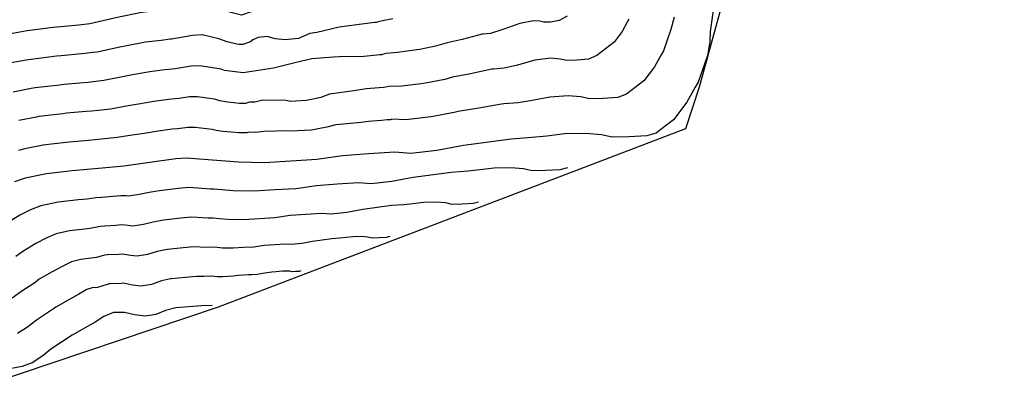
# Model space of a CAD drawing. Units: metres. Extents: x 196416 to 209654, y 6135562 to 6138083.
# Drawn here: x 198217 to 198409, y 6135972 to 6136043 of the extents above; entities that cross this region are included whole.
import ezdxf

# ---------------------------------------------------------------- set-up
doc = ezdxf.new("R2010")
doc.units = ezdxf.units.M
doc.header["$MEASUREMENT"] = 0
doc.layers.add('BOSILOP_PROJECT', color=7, linetype='Continuous')
doc.layers.add('CURVAS', color=8, linetype='Continuous')

msp = doc.modelspace()

# ---------------------------------------------------------------- linework, layer by layer
at = {"layer": 'BOSILOP_PROJECT'}
msp.add_lwpolyline([(198440.2, 6136125.15), (198376.18, 6136132.47), (198361.25, 6136073.95), (198349.2, 6136029.96), (198346.55, 6136021.82), (198255.57, 6135987.13), (198210.45, 6135971.89)], dxfattribs=at)
at = {"layer": 'CURVAS'}
for points in [[(198264.36, 6136045.47), (198263.23, 6136045.29), (198262.27, 6136045.02), (198261.98, 6136044.64), (198260.09, 6136043.97), (198258.07, 6136044.49), (198256.15, 6136045.23), (198252.9, 6136046.14), (198250.88, 6136045.95), (198245.76, 6136045.08), (198240.66, 6136044.45), (198235.67, 6136043.47), (198230.63, 6136042.29), (198228.49, 6136042.04), (198223.46, 6136041.55), (198218.44, 6136040.93), (198213.44, 6136040.03)], [(198352.04, 6136045.8), (198351.34, 6136040.77), (198351.26, 6136038.76), (198350.78, 6136036.13), (198348.96, 6136030.94), (198348.41, 6136029.97), (198346.77, 6136027.04), (198344.19, 6136023.56), (198341.75, 6136021.68), (198340.81, 6136020.96), (198339.03, 6136020.46), (198335.51, 6136020.28), (198332.25, 6136020.18), (198330.18, 6136020.68), (198327.1, 6136020.91), (198323, 6136020.85), (198319.56, 6136020.41), (198316.61, 6136020.13), (198312.59, 6136019.81), (198303.34, 6136018.56), (198298.11, 6136017.63), (198293.06, 6136017.02), (198289.99, 6136017.28), (198284.86, 6136016.93), (198279.77, 6136016.59), (198274.76, 6136015.85), (198269.75, 6136015.55), (198264.61, 6136015.24), (198259.52, 6136015.33), (198254.51, 6136015.76), (198249.43, 6136016.14), (198247.33, 6136015.97), (198242.28, 6136015.27), (198237.25, 6136014.57), (198232.27, 6136014.08), (198227.18, 6136013.65), (198222.2, 6136013.08), (198218.04, 6136012.23), (198215.95, 6136011.51)], [(198289.59, 6136043.25), (198287.59, 6136042.88), (198286.49, 6136042.57), (198286.32, 6136042.55), (198286.05, 6136042.54), (198283.51, 6136042.22), (198279.11, 6136041.6), (198274.76, 6136040.58), (198273.45, 6136040.39), (198271.21, 6136039.45), (198268.64, 6136039.17), (198266.68, 6136039.35), (198265.09, 6136039.79), (198263.38, 6136039.59), (198262.32, 6136039.15), (198261.87, 6136038.77), (198260.36, 6136038.24), (198259.97, 6136038.24), (198259.6, 6136038.28), (198259.19, 6136038.31), (198257.36, 6136038.75), (198255.71, 6136039.34), (198252.45, 6136040.12), (198250.59, 6136039.99), (198246.5, 6136039.29), (198246.23, 6136039.27), (198244.5, 6136039.06), (198241.47, 6136038.68), (198237.82, 6136037.99), (198236.46, 6136037.76), (198232.06, 6136036.77), (198231.19, 6136036.67), (198229.61, 6136036.5), (198228.96, 6136036.42), (198225, 6136036.05), (198224.1, 6136035.96), (198219.19, 6136035.36), (198218.23, 6136035.18), (198214.57, 6136034.52)], [(198323.5, 6136043.74), (198321.97, 6136042.91), (198320.28, 6136042.63), (198318.98, 6136042.59), (198318.15, 6136042.79), (198316.92, 6136042.88), (198314.29, 6136042.34), (198310.97, 6136041.15), (198308.57, 6136040.41), (198307.17, 6136040.29), (198306.95, 6136040.27), (198303.05, 6136039.23), (198300.14, 6136038.56), (198297.85, 6136037.91), (198294.85, 6136037.28), (198294.26, 6136037.22), (198290.46, 6136036.7), (198288.19, 6136036.48), (198287.36, 6136036.25), (198287.05, 6136036.23), (198286.48, 6136036.18), (198283.94, 6136035.91), (198279.17, 6136035.83), (198278, 6136035.79), (198273.82, 6136035.48), (198270.5, 6136034.7), (198266.37, 6136033.67), (198260.46, 6136032.73), (198256.8, 6136033.16), (198256.14, 6136033.42), (198252, 6136034.11), (198250.3, 6136034.02), (198247.23, 6136033.51), (198246.7, 6136033.46), (198245.21, 6136033.29), (198242.27, 6136032.91), (198238.93, 6136032.32), (198237.26, 6136032.05), (198233.35, 6136031.22), (198231.76, 6136031.05), (198230.28, 6136030.88), (198229.43, 6136030.81), (198225.55, 6136030.45), (198224.74, 6136030.36), (198219.94, 6136029.79), (198219.22, 6136029.66), (198215.69, 6136028.99)], [(198344.32, 6136043.59), (198343.69, 6136041.2), (198342.23, 6136037.05), (198341.79, 6136036.27), (198340.48, 6136033.93), (198338.41, 6136031.15), (198335.04, 6136028.56), (198333.34, 6136027.94), (198330.44, 6136027.73), (198327.82, 6136027.64), (198326.17, 6136028.05), (198323.7, 6136028.23), (198320.1, 6136028.01), (198316.69, 6136027.33), (198313.93, 6136026.89), (198311.14, 6136026.67), (198310.71, 6136026.63), (198306.28, 6136025.86), (198302.27, 6136025.22), (198301.51, 6136025.01), (198297.02, 6136024.18), (198295.86, 6136024.04), (198292.19, 6136023.58), (198289.39, 6136023.68), (198289.11, 6136023.6), (198288.48, 6136023.56), (198287.36, 6136023.48), (198284.81, 6136023.28), (198283.42, 6136023.09), (198278.51, 6136022.58), (198276.75, 6136022.13), (198275.02, 6136021.8), (198273.74, 6136021.6), (198271.05, 6136021.44), (198269.73, 6136021.36), (198269.12, 6136021.45), (198264.44, 6136021.34), (198262.92, 6136021.14), (198261.55, 6136021.17), (198261.17, 6136021.03), (198259.63, 6136021.06), (198258.13, 6136021.19), (198256.49, 6136021.33), (198255.22, 6136021.51), (198254.4, 6136021.69), (198251.1, 6136022.07), (198249.72, 6136022.1), (198248.69, 6136021.93), (198247.64, 6136021.84), (198246.63, 6136021.74), (198243.88, 6136021.37), (198241.16, 6136020.95), (198238.84, 6136020.62), (198235.95, 6136020.12), (198232.88, 6136019.81), (198231.61, 6136019.68), (198230.36, 6136019.57), (198226.63, 6136019.25), (198226.03, 6136019.19), (198221.45, 6136018.65), (198221.2, 6136018.61), (198217.93, 6136017.96), (198216.71, 6136017.64)], [(198335.5, 6136043.16), (198335.17, 6136042.57), (198334.19, 6136040.81), (198332.64, 6136038.73), (198329.27, 6136036.14), (198327.65, 6136035.42), (198325.36, 6136035.18), (198323.4, 6136035.11), (198322.16, 6136035.41), (198320.31, 6136035.56), (198317.19, 6136035.18), (198313.83, 6136034.24), (198311.24, 6136033.64), (198309.15, 6136033.47), (198308.83, 6136033.46), (198304.66, 6136032.54), (198301.2, 6136031.89), (198299.68, 6136031.46), (198295.93, 6136030.73), (198295.06, 6136030.62), (198291.32, 6136030.13), (198288.79, 6136030.08), (198288.23, 6136029.92), (198287.76, 6136029.89), (198286.92, 6136029.83), (198284.38, 6136029.59), (198281.98, 6136029.26), (198277.26, 6136028.58), (198275.56, 6136027.95), (198273.76, 6136027.53), (198272.72, 6136027.35), (198270.71, 6136027.23), (198269.72, 6136027.17), (198268.77, 6136027.36), (198264.26, 6136027.43), (198262.69, 6136027.02), (198261.66, 6136027.03), (198260.9, 6136026.77), (198259.74, 6136026.79), (198258.62, 6136026.89), (198257.39, 6136026.99), (198255.93, 6136027.25), (198254.84, 6136027.58), (198251.55, 6136028.09), (198250.01, 6136028.07), (198247.96, 6136027.71), (198247.16, 6136027.66), (198245.91, 6136027.52), (198243.08, 6136027.14), (198240.05, 6136026.64), (198238.05, 6136026.33), (198234.66, 6136025.68), (198232.31, 6136025.43), (198230.94, 6136025.28), (198229.89, 6136025.19), (198226.09, 6136024.85), (198225.38, 6136024.77), (198220.69, 6136024.21), (198220.22, 6136024.13), (198216.82, 6136023.48)], [(198323.53, 6136014.26), (198322.1, 6136013.86), (198319.29, 6136013.71), (198316.68, 6136013.63), (198315.03, 6136014.03), (198312.56, 6136014.22), (198309.28, 6136014.17), (198306.53, 6136013.82), (198304.17, 6136013.6), (198300.95, 6136013.34), (198293.55, 6136012.34), (198289.36, 6136011.59), (198285.33, 6136011.1), (198282.87, 6136011.31), (198278.76, 6136011.03), (198274.69, 6136010.76), (198270.68, 6136010.17), (198266.67, 6136009.93), (198262.57, 6136009.68), (198258.49, 6136009.76), (198256.32, 6136009.95), (198254.71, 6136010.08), (198254.08, 6136010.08), (198249.91, 6136010.38), (198247.81, 6136010.21), (198244.15, 6136009.73), (198243.29, 6136009.61), (198242.15, 6136009.41), (198240.21, 6136009.04), (198238.19, 6136008.75), (198237.67, 6136008.78), (198236.62, 6136008.81), (198235.1, 6136008.66), (198232.96, 6136008.48), (198232.86, 6136008.47), (198231.78, 6136008.39), (198230.06, 6136008.14), (198228.4, 6136007.98), (198224.42, 6136007.52), (198221.04, 6136006.81), (198219.09, 6136006.04), (198217, 6136005), (198214.37, 6136003.4)], [(198306.25, 6136007.56), (198305.18, 6136007.26), (198303.07, 6136007.15), (198301.11, 6136007.08), (198299.87, 6136007.39), (198298.02, 6136007.53), (198295.56, 6136007.5), (198293.49, 6136007.23), (198291.73, 6136007.06), (198289.31, 6136006.87), (198283.76, 6136006.12), (198280.63, 6136005.56), (198277.6, 6136005.19), (198275.75, 6136005.35), (198272.67, 6136005.13), (198269.62, 6136004.93), (198266.61, 6136004.5), (198263.61, 6136004.31), (198260.53, 6136004.12), (198257.47, 6136004.18), (198255.84, 6136004.32), (198254.63, 6136004.43), (198253.65, 6136004.41), (198250.39, 6136004.62), (198248.29, 6136004.45), (198244.94, 6136004.03), (198244.29, 6136003.94), (198242.94, 6136003.68), (198241.02, 6136003.2), (198238.99, 6136002.9), (198238.09, 6136002.98), (198236.81, 6136003.13), (198235.66, 6136003.02), (198233.52, 6136002.88), (198233.44, 6136002.87), (198232.64, 6136002.81), (198230.97, 6136002.47), (198229.63, 6136002.31), (198226.64, 6136001.96), (198224.04, 6136001.39), (198222.22, 6136000.58), (198220.13, 6135999.49), (198217.57, 6135997.96), (198216.23, 6135996.97)], [(198288.96, 6136000.85), (198288.25, 6136000.65), (198286.84, 6136000.58), (198285.53, 6136000.55), (198284.7, 6136000.75), (198283.47, 6136000.84), (198281.84, 6136000.81), (198280.46, 6136000.64), (198279.28, 6136000.52), (198277.67, 6136000.4), (198273.97, 6135999.9), (198271.88, 6135999.52), (198269.86, 6135999.28), (198268.63, 6135999.38), (198266.58, 6135999.25), (198264.54, 6135999.11), (198262.54, 6135998.81), (198260.53, 6135998.7), (198258.48, 6135998.57), (198256.44, 6135998.61), (198255.36, 6135998.7), (198254.55, 6135998.77), (198253.22, 6135998.72), (198250.87, 6135998.85), (198248.77, 6135998.68), (198245.74, 6135998.34), (198245.31, 6135998.28), (198243.74, 6135997.94), (198241.83, 6135997.37), (198239.81, 6135997.06), (198238.49, 6135997.19), (198236.98, 6135997.45), (198236.23, 6135997.37), (198234.08, 6135997.28), (198234.03, 6135997.27), (198233.49, 6135997.23), (198231.88, 6135996.79), (198230.86, 6135996.63), (198228.87, 6135996.4), (198227.04, 6135995.96), (198225.36, 6135995.12), (198223.25, 6135993.99), (198220.78, 6135992.54), (198219.89, 6135991.87), (198217.38, 6135990.2), (198215.49, 6135988.86)], [(198271.68, 6135994.15), (198271.32, 6135994.05), (198270.62, 6135994.02), (198269.96, 6135994), (198269.55, 6135994.1), (198268.93, 6135994.14), (198268.12, 6135994.13), (198267.42, 6135994.05), (198266.84, 6135993.99), (198266.03, 6135993.93), (198264.18, 6135993.67), (198263.14, 6135993.49), (198262.13, 6135993.37), (198261.51, 6135993.42), (198260.49, 6135993.35), (198259.47, 6135993.28), (198258.47, 6135993.13), (198257.47, 6135993.08), (198256.44, 6135993.01), (198255.42, 6135993.03), (198254.88, 6135993.08), (198254.47, 6135993.11), (198252.79, 6135993.05), (198251.35, 6135993.09), (198249.25, 6135992.91), (198246.53, 6135992.64), (198246.31, 6135992.61), (198244.53, 6135992.21), (198242.64, 6135991.52), (198240.61, 6135991.21), (198238.91, 6135991.39), (198237.17, 6135991.76), (198236.8, 6135991.73), (198234.64, 6135991.67), (198234.61, 6135991.67), (198234.35, 6135991.65), (198232.78, 6135991.11), (198232.09, 6135990.95), (198231.09, 6135990.84), (198230.04, 6135990.53), (198228.49, 6135989.65), (198226.38, 6135988.48), (198223.99, 6135987.11), (198223.54, 6135986.77), (198220.2, 6135984.56), (198218.45, 6135983.24), (198216.54, 6135981.98)], [(198254.39, 6135987.45), (198252.36, 6135987.37), (198247.32, 6135986.95), (198245.33, 6135986.47), (198243.45, 6135985.69), (198241.43, 6135985.37), (198239.33, 6135985.59), (198237.36, 6135986.09), (198235.2, 6135986.07), (198233.31, 6135985.28), (198231.63, 6135984.19), (198227.19, 6135981.68), (198223.02, 6135978.9), (198221.43, 6135977.62), (198219.36, 6135976.25), (198217.47, 6135975.55), (198215.38, 6135975.18)]]:
    msp.add_lwpolyline(points, dxfattribs=at)

doc.saveas('drawing.dxf')
